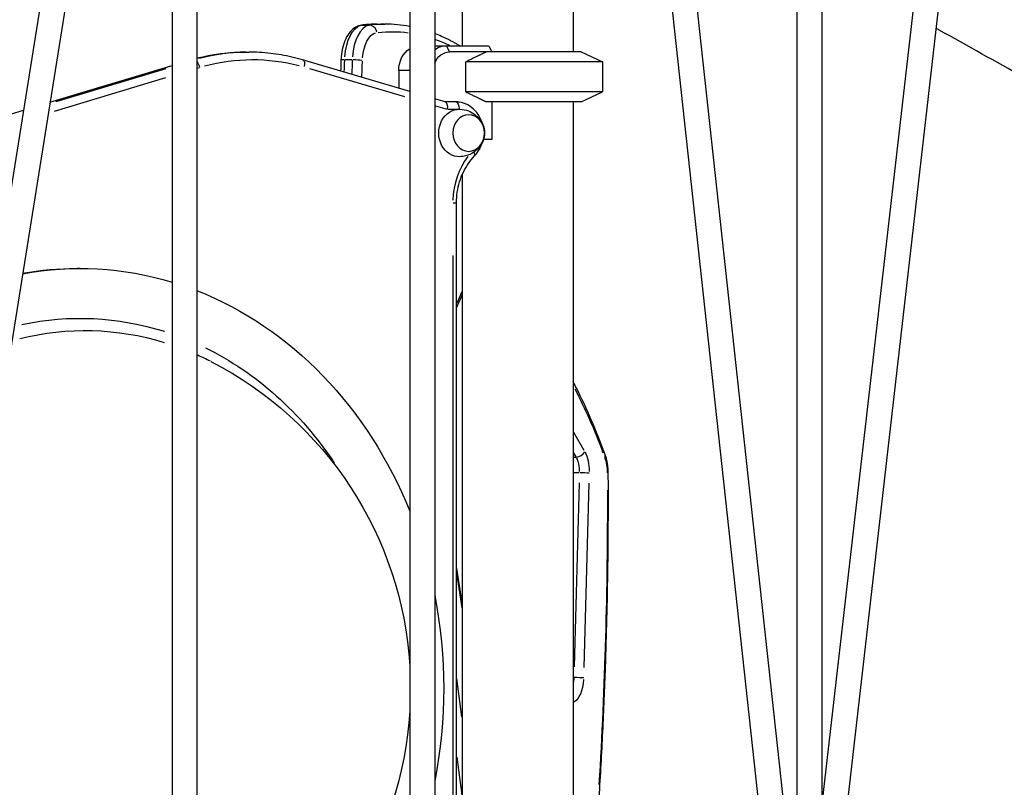
# Model space of a CAD drawing. Units: millimetres. Extents: x 0 to 59400, y 0 to 21000.
# Drawn here: x 36952 to 37742, y 4823 to 5439 of the extents above; entities that cross this region are included whole.
import ezdxf

# ---------------------------------------------------------------- set-up
doc = ezdxf.new("R2010")
doc.units = ezdxf.units.MM
doc.header["$LTSCALE"] = 15
doc.layers.add('P001', color=131, linetype='Continuous')

msp = doc.modelspace()

# ---------------------------------------------------------------- linework, layer by layer
at = {"layer": 'P001', "extrusion": (0, 0, -1)}
for p, q in [((37704.06, 5757.32), (37525.44, 4202.54)), ((37723.93, 5755.04), (37545.3, 4200.1)), ((37575.2, 5735.22), (37575.2, 4635.6)), ((37595.2, 5735.22), (37595.2, 4809.69)), ((37465.76, 5716.58), (37575.2, 4711.92)), ((37445.88, 5714.42), (37569.14, 4582.85)), ((37264.75, 5691.56), (37264.75, 3914.22)), ((37284.75, 5691.56), (37284.75, 3914.22)), ((37074.13, 5664.75), (37074.13, 3892.72)), ((37094.13, 5664.75), (37094.13, 3892.72)), ((37002.11, 5660.66), (36719.37, 3893.36)), ((37021.86, 5657.5), (36739.1, 3890.12)), ((37306.74, 5502.72), (37306.74, 5417.72)), ((37395.74, 5502.72), (37395.74, 5412.72)), ((37226.99, 5434.24), (37232.44, 5434.24)), ((37238.75, 5434.96), (37244.81, 5434.96)), ((37284.75, 5417.72), (37327.76, 5417.72)), ((37296.57, 5412.97), (37294.32, 5417.47)), ((37328.18, 5417.29), (37330.47, 5412.72)), ((37132.13, 5412.57), (37135.63, 5412.57)), ((37402.24, 5412.72), (37296.69, 5412.72)), ((37402.24, 5412.72), (37326.24, 5412.72)), ((37402.24, 5412.72), (37419.24, 5404.79)), ((36976.24, 5372.33), (37074.13, 5401.85)), ((37264.75, 5381.03), (37178.8, 5406.32)), ((37212.91, 5406.58), (37218.37, 5406.58)), ((37419.24, 5404.79), (37309.83, 5404.79)), ((37309.83, 5380.65), (37309.83, 5404.79)), ((37419.24, 5404.79), (37419.24, 5380.65)), ((37069.22, 5399.25), (36980.95, 5372.63)), ((36981.12, 5373.73), (37069.23, 5400.31)), ((37094.23, 5399.69), (37096.07, 5400.24)), ((37184.34, 5399.32), (37260.52, 5376.91)), ((37255.87, 5397.72), (37255.87, 5383.65)), ((37264.31, 5397.72), (37256.31, 5397.72)), ((36979.82, 5365.18), (37069.16, 5392.13)), ((37419.24, 5380.65), (37309.83, 5380.65)), ((37402.24, 5372.72), (37419.24, 5380.65)), ((37293.21, 5372.66), (37284.75, 5375.15)), ((37285.27, 5369.63), (37294.63, 5366.87)), ((37301.46, 5372.72), (37293.01, 5372.72)), ((37402.24, 5372.72), (37326.24, 5372.72)), ((37330.47, 5372.72), (37330.47, 5342.52)), ((37395.74, 5372.72), (37395.74, 4472.72)), ((36894.43, 5347.66), (36954.95, 5365.91)), ((37295.61, 5366.72), (37303.99, 5366.72)), ((37330.47, 5342.52), (37323.9, 5342.52)), ((37306.74, 5314.14), (37306.74, 4502.72)), ((37299.53, 5291.82), (37302.25, 5291.82)), ((37302.26, 4447.72), (37302.26, 5291.82)), ((37299.26, 5249.61), (37299.26, 4489.93)), ((37000.53, 5239.22), (36998.03, 5239.22)), ((37306.52, 5220.45), (37302.49, 5211.3)), ((37302.26, 5207.7), (37306.74, 5217.88)), ((37404.74, 5093.32), (37396.21, 5107.81)), ((37395.86, 5091.71), (37397.95, 5088.15)), ((37395.86, 5087.95), (37397.95, 5087.95)), ((37395.99, 5075.72), (37400.45, 5075.72)), ((37400.48, 5067.51), (37396.52, 4919.82)), ((37404.72, 4919.5), (37408.67, 5067.19)), ((37306.74, 4971.39), (37302.26, 5000.4)), ((37302.49, 4993.28), (37306.52, 4967.18)), ((37395.77, 4911.61), (37396.28, 4911.61)), ((37306.52, 4879.94), (37302.49, 4910.51)), ((37302.49, 4847.57), (37306.52, 4816.99))]:
    msp.add_line(p, q, dxfattribs=at)
for start, end in [(117.17604, 176.49274), (183.50724, 242.82396)]:
    msp.add_arc((-36970.76, 4902.72), 294.55, start, end, dxfattribs=at)
for centre, major_axis, ratio, start_param, end_param in [((37227.57, 5404.3), (0, 30), 0.5, 4.860474, 6.152411), ((37226.86, 5428.25), (0.7, -5.96), 0.864519, 3.146682, 3.238282), ((37238.75, 5025.63), (0, 409.32), 0.5, 6.227136, 6.280235), ((37232.92, 5428.25), (0.7, -5.96), 0.864519, 3.321911, 4.735628), ((37238.83, 5404.3), (0, 24), 0.5, 4.860474, 6.152411), ((37250.01, 5025.63), (0, 403.32), 0.5, 6.230794, 6.349747), ((37294.19, 5397.72), (0, 20), 0.866025, 5.706836, 6.283185), ((37250.01, 5025.63), (0, 403.32), 0.5, 0.176316, 0.233414), ((37132.13, 5212.57), (0, 200), 0.866025, 6.07306, 6.272126), ((37273.19, 5397.72), (0, 20), 0.866025, 4.712389, 5.774269), ((37296.69, 5397.72), (0, 15), 0.866025, 5.117466, 6.283185), ((37093.17, 5400.27), (1.73, -5.74), 0.48377, 4.039758, 4.814247), ((37138.63, 5212.57), (0, 194), 0.866025, 6.052943, 6.5074), ((37177.11, 5400.56), (-1.69, -5.76), 0.484523, 3.213053, 4.499344), ((37215.6, 5406.13), (6, -0.23), 0.066023, 3.193889, 4.135231), ((39150.58, 5110.23), (0, 3887.24), 0.5, 4.786224, 4.788569), ((37221.66, 5406.13), (6, -0.23), 0.066023, 4.266067, 5.679784), ((39161.83, 5110.23), (0, 3881.24), 0.5, 4.785314, 4.788521), ((37301.46, 5366.72), (0, -6), 0.5, 3.220132, 4.633849), ((37304.46, 5347.72), (0, 19), 0.866025, 3.113424, 6.311354), ((37304.46, 5347.72), (0, 19), 0.866025, 0.000131, 0.002483), ((37000.53, 4902.72), (0, 336.5), 0.866025, 6.123726, 6.538503), ((36998.03, 4902.72), (0, 336.5), 0.866025, 6.132667, 6.283185), ((37000.53, 4902.72), (0, 336.5), 0.866025, 0.326978, 1.135342), ((37000.53, 4902.72), (0, 296.5), 0.866025, 6.100175, 6.548954), ((37004.39, 4902.72), (0, 286.76), 0.866025, 6.070707, 6.541668), ((37000.53, 4902.72), (0, 296.5), 0.866025, 0.401686, 0.916076), ((37004.39, 4902.72), (0, 286.76), 0.866025, 0.37215, 0.415937), ((37245.35, 4830), (0, 435.87), 0.5, 0.770327, 0.927203), ((37393.21, 5076.52), (0, 15), 0.5, 0.750535, 1.57835), ((37415.62, 5088.5), (-5.63, -2.07), 0.513622, 3.172697, 3.732583), ((37411.15, 5074.27), (0, 24), 0.5, 0.967093, 1.52823), ((37403.7, 5075.39), (6, -0.16), 0.046348, 4.266709, 5.680425), ((37417.96, 5074.54), (-6, -0.03), 0.009866, 3.167774, 3.639038), ((36461.74, 5052.64), (0, 1922.95), 0.5, 1.56623, 1.6891), ((37000.53, 4902.72), (0, 336.5), 0.866025, 1.348113, 1.793479), ((37388.81, 4912.42), (0, 15), 0.5, 1.641338, 1.9473), ((37399.3, 4911.29), (6, -0.16), 0.046348, 4.266709, 5.680425)]:
    msp.add_ellipse(centre, major_axis=major_axis, ratio=ratio, start_param=start_param, end_param=end_param, dxfattribs=at)
at = {"layer": 'P001'}
for centre, major_axis, ratio, start_param, end_param in [((37233.63, 5404.3), (0, -30), 0.5, 3.272367, 4.564304), ((37244.81, 5025.63), (0, -409.32), 0.5, 3.144543, 3.197642), ((37351.24, 5438.72), (38.54, -38.54), 0.57735, 4.680246, 4.691242), ((37135.63, 5212.57), (0, -200), 0.866025, 3.15369, 3.371441), ((39156.64, 5110.23), (0, -3887.24), 0.5, 4.636232, 4.638986), ((37292.15, 5366.72), (-0.86, -5.98), 0.4923, 1.641588, 3.070801), ((37312.43, 5333.56), (-4.31, 4.17), 0.372678, 3.188392, 4.030785), ((37347.76, 5291.82), (0, -56), 0.866025, 3.990072, 4.674372), ((37400.01, 5092.52), (5.17, 3.04), 0.65983, 4.062884, 5.476601), ((37398.41, 5076.52), (0, -21), 0.5, 1.563242, 2.391057), ((37394.01, 4912.42), (0, -21), 0.5, 0.233162, 1.449669)]:
    msp.add_ellipse(centre, major_axis=major_axis, ratio=ratio, start_param=start_param, end_param=end_param, dxfattribs=at)
at = {"layer": 'P001', "extrusion": (0, 0, -1)}
msp.add_ellipse((37311.96, 5347.72), major_axis=(0, 14.7), ratio=0.866025, dxfattribs=at)
at = {"layer": 'P001'}
for points, knots in [([(37226.16, 5434.21), (37224.46, 5434.01), (37222.84, 5433.45), (37219.67, 5431.67), (37218.2, 5430.37), (37215.52, 5427.23), (37214.35, 5425.33), (37212.41, 5421.18), (37211.63, 5418.92), (37210.43, 5414.16), (37210.01, 5411.66), (37209.7, 5408.19), (37209.64, 5407.28), (37209.61, 5406.35)], [0.059, 0.059, 0.059, 0.059, 0.272935, 0.272935, 0.5306, 0.5306, 0.817698, 0.817698, 1.104795, 1.104795, 1.391892, 1.391892, 1.494486, 1.494486, 1.494486, 1.494486]), ([(37238.75, 5434.96), (37237.91, 5434.96), (37237.07, 5434.95), (37235.39, 5434.91), (37234.55, 5434.88), (37232.87, 5434.8), (37232.03, 5434.75), (37230.35, 5434.63), (37229.51, 5434.56), (37227.83, 5434.4), (37226.99, 5434.31), (37226.16, 5434.21)], [0, 0, 0, 0, 0.01179996, 0.01179996, 0.02359992, 0.02359992, 0.03539988, 0.03539988, 0.04719983, 0.04719983, 0.05899979, 0.05899979, 0.05899979, 0.05899979]), ([(37304.79, 5417.72), (37299.99, 5420.55), (37295.12, 5423.04), (37288.39, 5425.97), (37286.58, 5426.72), (37284.75, 5427.41)], [5.99698357, 5.99698357, 5.99698357, 5.99698357, 6.06835442, 6.06835442, 6.09463156, 6.09463156, 6.09463156, 6.09463156]), ([(37885.64, 5317.54), (37883.66, 5318.74), (37881.68, 5319.94), (37860.86, 5332.48), (37841.51, 5343.9), (37800.64, 5367.62), (37779.02, 5379.96), (37734.75, 5404.93), (37712.06, 5417.59), (37688.43, 5430.7), (37687.6, 5431.16), (37686.78, 5431.62)], [19.503467, 19.503467, 19.503467, 19.503467, 20.257264, 20.257264, 27.400765, 27.400765, 35.080473, 35.080473, 42.942888, 42.942888, 43.2279, 43.2279, 43.2279, 43.2279]), ([(37094.13, 5407.75), (37094.96, 5407.96), (37095.79, 5408.17), (37099.54, 5409.06), (37102.48, 5409.68), (37108.36, 5410.73), (37111.32, 5411.16), (37117.24, 5411.87), (37120.22, 5412.13), (37126.17, 5412.48), (37129.15, 5412.57), (37132.13, 5412.57)], [4.4933619, 4.4933619, 4.4933619, 4.4933619, 4.5079973, 4.5079973, 4.5590952, 4.5590952, 4.6101931, 4.6101931, 4.6612911, 4.6612911, 4.712389, 4.712389, 4.712389, 4.712389]), ([(37178.8, 5406.32), (37175.98, 5407.15), (37173.15, 5407.9), (37167.45, 5409.23), (37164.59, 5409.81), (37158.83, 5410.81), (37155.95, 5411.23), (37150.16, 5411.9), (37147.26, 5412.15), (37141.45, 5412.49), (37138.54, 5412.57), (37135.63, 5412.57)], [1.3213341, 1.3213341, 1.3213341, 1.3213341, 1.3712265, 1.3712265, 1.421119, 1.421119, 1.4710114, 1.4710114, 1.5209039, 1.5209039, 1.5707963, 1.5707963, 1.5707963, 1.5707963]), ([(37322.7, 5355.84), (37322.37, 5356.93), (37321.96, 5357.99), (37320.4, 5361.44), (37318.94, 5363.68), (37315.44, 5367.48), (37313.43, 5369.06), (37309.07, 5371.39), (37306.75, 5372.17), (37303.4, 5372.65), (37302.43, 5372.72), (37301.46, 5372.72)], [6.624143, 6.624143, 6.624143, 6.624143, 6.766235, 6.766235, 7.098085, 7.098085, 7.420152, 7.420152, 7.729181, 7.729181, 7.853982, 7.853982, 7.853982, 7.853982]), ([(37304.92, 5366.71), (37307.3, 5366.64), (37309.64, 5366.16), (37313.95, 5364.56), (37315.89, 5363.42), (37319.25, 5360.74), (37320.62, 5359.18), (37322.79, 5355.9), (37323.55, 5354.18), (37324.52, 5350.73), (37324.73, 5349.01), (37324.65, 5345.6), (37324.36, 5343.89), (37323.2, 5340.42), (37322.31, 5338.65), (37319.78, 5335.27), (37318.15, 5333.65), (37314.23, 5331.04), (37312, 5330.01), (37308.08, 5329.01), (37306.5, 5328.78), (37304.92, 5328.73)], [4.740558, 4.740558, 4.740558, 4.740558, 5.024323, 5.024323, 5.316911, 5.316911, 5.630482, 5.630482, 5.967568, 5.967568, 6.311573, 6.311573, 6.651851, 6.651851, 6.996241, 6.996241, 7.329616, 7.329616, 7.636706, 7.636706, 7.825813, 7.825813, 7.825813, 7.825813]), ([(37316.74, 5329.39), (37318.5, 5331.21), (37319.97, 5333.32), (37321.75, 5336.89), (37322.28, 5338.23), (37322.7, 5339.61)], [5.4421166, 5.4421166, 5.4421166, 5.4421166, 5.7631888, 5.7631888, 5.9422275, 5.9422275, 5.9422275, 5.9422275]), ([(37302.26, 5291.82), (37302.26, 5294.67), (37302.47, 5297.52), (37303.3, 5303.13), (37303.91, 5305.89), (37305.53, 5311.24), (37306.54, 5313.84), (37308.9, 5318.78), (37310.26, 5321.12), (37313.28, 5325.5), (37314.95, 5327.54), (37316.74, 5329.39)], [3.1415927, 3.1415927, 3.1415927, 3.1415927, 3.3098064, 3.3098064, 3.4780201, 3.4780201, 3.6462339, 3.6462339, 3.8144476, 3.8144476, 3.9826613, 3.9826613, 3.9826613, 3.9826613]), ([(37421.25, 5090.58), (37417.8, 5099.95), (37414.16, 5109.05), (37406.53, 5126.66), (37402.54, 5135.17), (37397.51, 5145.07), (37396.63, 5146.77), (37395.74, 5148.46)], [5.3472669, 5.3472669, 5.3472669, 5.3472669, 5.4264892, 5.4264892, 5.5057114, 5.5057114, 5.5223087, 5.5223087, 5.5223087, 5.5223087]), ([(37423.96, 5074.58), (37423.95, 5075.7), (37423.91, 5076.82), (37423.76, 5079.05), (37423.65, 5080.16), (37423.35, 5082.35), (37423.17, 5083.43), (37422.74, 5085.55), (37422.49, 5086.59), (37421.92, 5088.62), (37421.6, 5089.62), (37421.25, 5090.58)], [4.7237809, 4.7237809, 4.7237809, 4.7237809, 4.8484781, 4.8484781, 4.9731753, 4.9731753, 5.0978725, 5.0978725, 5.2225697, 5.2225697, 5.3472669, 5.3472669, 5.3472669, 5.3472669]), ([(37416.49, 4812.27), (37417.58, 4829.66), (37418.56, 4847.08), (37420.27, 4881.98), (37421.01, 4899.44), (37422.24, 4934.42), (37422.74, 4951.92), (37423.5, 4986.94), (37423.76, 5004.47), (37424.04, 5039.52), (37424.06, 5057.05), (37423.96, 5074.58)], [4.5872588, 4.5872588, 4.5872588, 4.5872588, 4.6145632, 4.6145632, 4.6418676, 4.6418676, 4.6691721, 4.6691721, 4.6964765, 4.6964765, 4.7237809, 4.7237809, 4.7237809, 4.7237809])]:
    msp.add_open_spline(points, degree=3, knots=knots, dxfattribs=at)
for points in [[(37264.75, 5433.09), (37258.13, 5434.33), (37251.47, 5434.96), (37244.81, 5434.96)], [(37209.61, 5406.35), (37209.49, 5403.36), (37209.38, 5400.36), (37209.27, 5397.36)]]:
    msp.add_open_spline(points, degree=3, dxfattribs=at)
for points, weights in [([(37326.24, 5412.72), (37319.21, 5409.46), (37309.83, 5404.79)], [1.01858341658, 1.07962907145, 1.11528927392]), ([(37309.83, 5380.65), (37319.21, 5375.98), (37326.24, 5372.72)], [1.75451897597, 1.96362765971, 2.14188030832])]:
    msp.add_rational_spline(points, weights, degree=2, dxfattribs=at)

doc.saveas('drawing.dxf')
